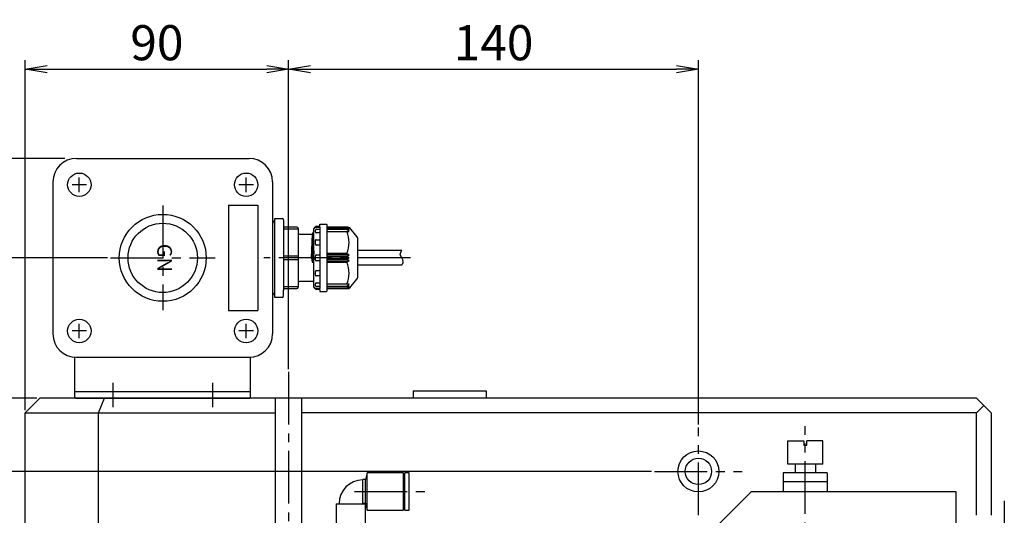
# Model space of a CAD drawing. Extents: x 213 to 1651, y 27 to 1192.
# Drawn here: x 1186 to 1522, y 844 to 1014 of the extents above; entities that cross this region are included whole.
import ezdxf
from ezdxf.enums import TextEntityAlignment as Align

# ---------------------------------------------------------------- set-up
doc = ezdxf.new("R2010")
doc.units = 0
doc.header["$LTSCALE"] = 24
doc.header["$PDSIZE"] = 6
doc.linetypes.add('CENTER2', pattern=[1.125, 0.75, -0.125, 0.125, -0.125])
doc.linetypes.add('DASHED2', pattern=[0.375, 0.25, -0.125])
doc.layers.get('0').update_dxf_attribs({"linetype": 'CONTINUOUS'})
doc.layers.get('DEFPOINTS').update_dxf_attribs({"linetype": 'CONTINUOUS'})
for name, color, linetype in [('1', 4, 'CONTINUOUS'), ('ASSIST', 45, 'CONTINUOUS'), ('CENTER', 1, 'CENTER2'), ('SCALE', 60, 'CONTINUOUS'), ('Shihan0.2', 112, 'CONTINUOUS'), ('Shihan0.3', 113, 'CONTINUOUS')]:
    doc.layers.add(name, color=color, linetype=linetype)
doc.layers.add('Z_NOP', color=201, linetype='CONTINUOUS', plot=False)
doc.styles.add('SCALE', font='romans.shx', dxfattribs={"width": 0.8, "bigfont": 'extfont.shx'})
doc.styles.add('SMP-SET', font='simplex.shx', dxfattribs={"bigfont": 'extfont.shx'})
doc.dimstyles.new('SCALE-4', dxfattribs={"dimscale": 3, "dimtxt": 4, "dimasz": 2.5, "dimexe": 1, "dimexo": 0.33, "dimgap": 1, "dimtad": 1, "dimdsep": 46, "dimtxsty": 'SCALE', "dimblk1": 'OPEN', "dimblk2": 'OPEN', "dimsah": 1, "dimcen": 0.1, "dimclrd": 256, "dimclre": 256, "dimclrt": 256, "dimazin": 2, "dimtfac": 0.4, "dimtmove": 0, "dimatfit": 3, "dimldrblk": 'OPEN', "dimfxl": 1, "dimtvp": 1, "dimtolj": 2, "dimarcsym": 0})

# ---------------------------------------------------------------- blocks, each defined once
blk = doc.blocks.new('_OPEN')
at = {"color": 0, "linetype": 'ByBlock'}
for p, q in [((-1, 0.167), (0, 0)), ((0, 0), (-1, -0.167)), ((0, 0), (-1, 0))]:
    blk.add_line(p, q, dxfattribs=at)
blk = doc.blocks.new('*D15')
at = {"layer": 'DEFPOINTS', "color": 0}
for p in [(1402.75, 859.31), (1137.75, 709.31), (1402.75, 709.31)]:
    blk.add_point(p, dxfattribs=at)
at = {"layer": 'SCALE', "lineweight": -2}
for p, q in [((1401.76, 859.31), (1134.75, 859.31)), ((1137.75, 851.81), (1137.75, 716.81)), ((1401.76, 709.31), (1134.75, 709.31))]:
    blk.add_line(p, q, dxfattribs=at)
at = {"layer": 'SCALE', "lineweight": -2, "xscale": 7.5, "yscale": 7.5, "zscale": 7.5}
for p, rotation in [((1137.75, 859.31), 90), ((1137.75, 709.31), 270)]:
    blk.add_blockref('_OPEN', p, dxfattribs=dict(at, rotation=rotation))
at = {"layer": 'SCALE', "insert": (1128.75, 784.31), "char_height": 12, "attachment_point": 5, "rotation": 90, "style": 'SCALE'}
blk.add_mtext('\\A2;150', dxfattribs=at)
blk = doc.blocks.new('*D27')
at = {"layer": 'DEFPOINTS', "color": 0}
for p in [(1192.75, 884.31), (1113.75, 684.31), (1192.75, 684.31)]:
    blk.add_point(p, dxfattribs=at)
at = {"layer": 'SCALE', "lineweight": -2}
for p, q in [((1191.76, 884.31), (1110.75, 884.31)), ((1113.75, 876.81), (1113.75, 691.81)), ((1191.76, 684.31), (1110.75, 684.31))]:
    blk.add_line(p, q, dxfattribs=at)
at = {"layer": 'SCALE', "lineweight": -2, "xscale": 7.5, "yscale": 7.5, "zscale": 7.5}
for p, rotation in [((1113.75, 884.31), 90), ((1113.75, 684.31), 270)]:
    blk.add_blockref('_OPEN', p, dxfattribs=dict(at, rotation=rotation))
at = {"layer": 'SCALE', "insert": (1104.75, 784.31), "char_height": 12, "attachment_point": 5, "rotation": 90, "style": 'SCALE'}
blk.add_mtext('\\A2;200', dxfattribs=at)
blk = doc.blocks.new('*D28')
at = {"layer": 'DEFPOINTS', "color": 0}
for p in [(1216.9, 932.31), (1089.75, 636.31), (1216.9, 636.31)]:
    blk.add_point(p, dxfattribs=at)
at = {"layer": 'SCALE', "lineweight": -2}
for p, q in [((1215.91, 932.31), (1086.75, 932.31)), ((1089.75, 924.81), (1089.75, 643.81)), ((1215.91, 636.31), (1086.75, 636.31))]:
    blk.add_line(p, q, dxfattribs=at)
at = {"layer": 'SCALE', "lineweight": -2, "xscale": 7.5, "yscale": 7.5, "zscale": 7.5}
for p, rotation in [((1089.75, 932.31), 90), ((1089.75, 636.31), 270)]:
    blk.add_blockref('_OPEN', p, dxfattribs=dict(at, rotation=rotation))
at = {"layer": 'SCALE', "insert": (1080.75, 784.31), "char_height": 12, "attachment_point": 5, "rotation": 90, "style": 'SCALE'}
blk.add_mtext('\\A2;296', dxfattribs=at)
blk = doc.blocks.new('*D29')
at = {"layer": 'DEFPOINTS', "color": 0}
for p in [(1202.25, 966.31), (1065.75, 602.31), (1202.25, 602.31)]:
    blk.add_point(p, dxfattribs=at)
at = {"layer": 'SCALE', "lineweight": -2}
for p, q in [((1201.26, 966.31), (1062.75, 966.31)), ((1065.75, 958.81), (1065.75, 609.81)), ((1201.26, 602.31), (1062.75, 602.31))]:
    blk.add_line(p, q, dxfattribs=at)
at = {"layer": 'SCALE', "lineweight": -2, "xscale": 7.5, "yscale": 7.5, "zscale": 7.5}
for p, rotation in [((1065.75, 966.31), 90), ((1065.75, 602.31), 270)]:
    blk.add_blockref('_OPEN', p, dxfattribs=dict(at, rotation=rotation))
at = {"layer": 'SCALE', "insert": (1056.75, 784.31), "char_height": 12, "attachment_point": 5, "rotation": 90, "style": 'SCALE'}
blk.add_mtext('\\A2;364', dxfattribs=at)
blk = doc.blocks.new('*D38')
at = {"layer": 'DEFPOINTS', "color": 0}
for p in [(1277.75, 996.84), (1277.75, 893.31), (1187.75, 879.31)]:
    blk.add_point(p, dxfattribs=at)
at = {"layer": 'SCALE', "lineweight": -2}
for p, q in [((1187.75, 880.3), (1187.75, 999.84)), ((1277.75, 894.3), (1277.75, 999.84)), ((1195.25, 996.84), (1270.25, 996.84))]:
    blk.add_line(p, q, dxfattribs=at)
at = {"layer": 'SCALE', "lineweight": -2, "xscale": 7.5, "yscale": 7.5, "zscale": 7.5, "rotation": 180}
blk.add_blockref('_OPEN', (1187.75, 996.84), dxfattribs=at)
at = {"layer": 'SCALE', "lineweight": -2, "xscale": 7.5, "yscale": 7.5, "zscale": 7.5}
blk.add_blockref('_OPEN', (1277.75, 996.84), dxfattribs=at)
at = {"layer": 'SCALE', "insert": (1232.75, 1005.84), "char_height": 12, "attachment_point": 5, "style": 'SCALE'}
blk.add_mtext('\\A2;90', dxfattribs=at)
blk = doc.blocks.new('*D39')
at = {"layer": 'DEFPOINTS', "color": 0}
for p in [(1417.75, 996.84), (1277.75, 893.31), (1417.75, 874.31)]:
    blk.add_point(p, dxfattribs=at)
at = {"layer": 'SCALE', "lineweight": -2}
for p, q in [((1277.75, 894.3), (1277.75, 999.84)), ((1417.75, 875.3), (1417.75, 999.84)), ((1285.25, 996.84), (1410.25, 996.84))]:
    blk.add_line(p, q, dxfattribs=at)
at = {"layer": 'SCALE', "lineweight": -2, "xscale": 7.5, "yscale": 7.5, "zscale": 7.5, "rotation": 180}
blk.add_blockref('_OPEN', (1277.75, 996.84), dxfattribs=at)
at = {"layer": 'SCALE', "lineweight": -2, "xscale": 7.5, "yscale": 7.5, "zscale": 7.5}
blk.add_blockref('_OPEN', (1417.75, 996.84), dxfattribs=at)
at = {"layer": 'SCALE', "insert": (1347.75, 1005.84), "char_height": 12, "attachment_point": 5, "style": 'SCALE'}
blk.add_mtext('\\A2;140', dxfattribs=at)

msp = doc.modelspace()

# ---------------------------------------------------------------- linework, layer by layer
at = {"layer": '1'}
for p, q in [((1192.751, 884.306), (1187.751, 879.306)), ((1512.751, 884.306), (1192.751, 884.306)), ((1212.751, 879.306), (1214.821, 884.306)), ((1273.251, 831.806), (1273.251, 884.306)), ((1282.251, 831.806), (1282.251, 884.306)), ((1517.751, 879.306), (1512.751, 884.306)), ((1512.751, 879.306), (1515.251, 881.806)), ((1187.751, 879.306), (1273.251, 879.306)), ((1187.751, 689.306), (1187.751, 879.306)), ((1212.751, 689.306), (1212.751, 879.306)), ((1512.751, 879.306), (1282.251, 879.306)), ((1512.751, 844.306), (1512.751, 879.306)), ((1517.751, 879.306), (1517.751, 844.306)), ((1415.751, 832.306), (1435.751, 852.306)), ((1505.751, 852.306), (1435.751, 852.306)), ((1505.751, 790.306), (1505.751, 852.306))]:
    msp.add_line(p, q, dxfattribs=at)
for radius in [7, 4.5]:
    msp.add_circle((1417.751, 859.306), radius, dxfattribs=at)
at = {"layer": 'ASSIST'}
for p, q in [((1273.001, 918.806), (1273.001, 945.806)), ((1273.001, 945.806), (1275.501, 945.806)), ((1276.001, 945.306), (1276.001, 943.306)), ((1276.001, 943.306), (1276.001, 921.306)), ((1281.001, 942.123), (1276.001, 942.123)), ((1280.501, 942.806), (1276.501, 942.806)), ((1281.001, 942.306), (1281.001, 923.706)), ((1286.397, 922.306), (1286.397, 942.306)), ((1286.897, 942.806), (1286.897, 942.825)), ((1286.897, 942.806), (1288.397, 942.806)), ((1287.177, 943.124), (1288.397, 943.206)), ((1287.197, 942.116), (1288.397, 942.116)), ((1288.397, 942.806), (1288.397, 943.806)), ((1288.397, 943.806), (1290.697, 943.806)), ((1288.397, 942.806), (1288.397, 921.806)), ((1290.897, 921.006), (1290.897, 943.606)), ((1297.618, 942.506), (1290.897, 942.506)), ((1297.618, 942.006), (1290.897, 942.006)), ((1297.982, 942.806), (1291.097, 942.806)), ((1298.397, 942.293), (1297.618, 942.806)), ((1297.618, 942.506), (1298.397, 942.293)), ((1298.397, 941.832), (1297.618, 942.506)), ((1297.618, 942.006), (1298.397, 941.832)), ((1298.397, 941.306), (1297.618, 942.006)), ((1301.104, 939.599), (1298.689, 942.513)), ((1281.501, 940.406), (1285.844, 940.406)), ((1285.546, 932.306), (1285.921, 940.406)), ((1286.122, 941.156), (1285.747, 932.306)), ((1286.102, 941.082), (1285.941, 940.48)), ((1286.397, 941.156), (1286.199, 941.156)), ((1286.897, 941.158), (1286.897, 941.816)), ((1288.397, 940.858), (1287.197, 940.858)), ((1287.197, 938.5), (1288.397, 938.5)), ((1290.897, 941.306), (1298.397, 941.306)), ((1301.397, 925.72), (1301.397, 938.892)), ((1286.897, 936.966), (1286.897, 938.2)), ((1288.397, 936.666), (1287.197, 936.666)), ((1276.001, 932.989), (1281.001, 932.989)), ((1285.546, 932.306), (1285.814, 930.806)), ((1285.747, 932.306), (1285.814, 930.806)), ((1286.102, 930.806), (1286.296, 932.306)), ((1286.397, 931.924), (1286.102, 930.806)), ((1286.397, 934.677), (1286.296, 932.306)), ((1286.897, 931.606), (1286.897, 933.006)), ((1287.197, 933.306), (1288.397, 933.306)), ((1297.618, 933.806), (1290.897, 933.806)), ((1298.397, 933.305), (1290.897, 933.305)), ((1297.618, 932.806), (1290.897, 932.806)), ((1290.897, 932.306), (1298.397, 932.306)), ((1290.897, 931.806), (1297.618, 931.806)), ((1298.397, 933.305), (1297.618, 933.806)), ((1297.618, 932.806), (1298.397, 933.305)), ((1298.397, 932.306), (1297.618, 932.806)), ((1297.618, 931.806), (1298.397, 932.306)), ((1298.397, 931.306), (1297.618, 931.806)), ((1316.397, 934.806), (1301.397, 934.806)), ((1281.001, 931.623), (1276.001, 931.623)), ((1285.814, 930.806), (1286.102, 930.806)), ((1288.397, 931.306), (1287.197, 931.306)), ((1290.897, 931.306), (1298.397, 931.306)), ((1290.897, 930.806), (1297.618, 930.806)), ((1297.618, 930.806), (1298.397, 931.306)), ((1316.397, 929.806), (1301.397, 929.806)), ((1286.897, 926.411), (1286.897, 927.646)), ((1287.197, 927.946), (1288.397, 927.946)), ((1288.397, 926.111), (1287.197, 926.111)), ((1276.001, 922.489), (1281.001, 922.489)), ((1276.501, 921.806), (1280.501, 921.806)), ((1281.001, 923.706), (1281.001, 922.306)), ((1286.397, 924.206), (1281.501, 924.206)), ((1286.897, 922.796), (1286.897, 923.454)), ((1288.397, 921.806), (1286.897, 921.806)), ((1286.897, 921.786), (1286.897, 921.806)), ((1287.197, 923.754), (1288.397, 923.754)), ((1288.397, 922.496), (1287.197, 922.496)), ((1288.397, 921.406), (1288.397, 921.806)), ((1298.397, 923.306), (1290.897, 923.306)), ((1290.897, 922.606), (1297.618, 922.606)), ((1290.897, 922.106), (1297.618, 922.106)), ((1291.097, 921.806), (1297.982, 921.806)), ((1297.618, 922.606), (1298.397, 923.306)), ((1298.397, 922.779), (1297.618, 922.606)), ((1297.618, 922.106), (1298.397, 922.779)), ((1298.397, 922.319), (1297.618, 922.106)), ((1297.618, 921.806), (1298.397, 922.319)), ((1298.689, 922.099), (1301.104, 925.013)), ((1275.501, 918.806), (1273.001, 918.806)), ((1276.001, 919.306), (1276.001, 921.306)), ((1288.397, 921.406), (1287.177, 921.487)), ((1288.397, 921.406), (1288.397, 920.806)), ((1288.397, 920.806), (1290.697, 920.806))]:
    msp.add_line(p, q, dxfattribs=at)
for centre, radius, start, end in [((1275.501, 945.306), 0.5, 0, 90), ((1273.376, 943.931), 1.125, 109.47122, 180), ((1276.501, 943.306), 0.5, 180, 270), ((1280.501, 942.306), 0.5, 0, 90), ((1286.897, 942.306), 0.5, 90, 180), ((1287.197, 942.825), 0.3, 93.81407, 180), ((1287.197, 941.816), 0.3, 90, 180), ((1290.697, 943.606), 0.2, 0, 90), ((1291.097, 943.006), 0.2, 180, 270), ((1297.982, 941.806), 1, 45, 90), ((1281.501, 940.906), 0.5, 180, 270), ((1285.844, 940.506), 0.1, 270, 344.9998), ((1286.199, 941.056), 0.1, 90, 164.9998), ((1287.197, 941.158), 0.3, 180, 270), ((1287.197, 938.2), 0.3, 90, 180), ((1288.972, 937.556), 9.425, 336.55351, 23.44649), ((1300.397, 938.892), 1, 0, 45), ((1287.197, 936.966), 0.3, 180, 270), ((1287.197, 933.006), 0.3, 90, 180), ((1287.197, 931.606), 0.3, 180, 270), ((1288.972, 927.056), 9.425, 336.55351, 23.44649), ((1287.197, 927.646), 0.3, 90, 180), ((1287.197, 926.411), 0.3, 180, 270), ((1300.397, 925.72), 1, 315, 0), ((1276.501, 921.306), 0.5, 90, 180), ((1280.501, 922.306), 0.5, 270, 0), ((1281.501, 923.706), 0.5, 90, 180), ((1286.897, 922.306), 0.5, 180, 270), ((1287.197, 923.454), 0.3, 90, 180), ((1287.197, 922.796), 0.3, 180, 270), ((1287.197, 921.786), 0.3, 180, 266.18593), ((1291.097, 921.606), 0.2, 90, 180), ((1297.982, 922.806), 1, 270, 315), ((1273.376, 920.681), 1.125, 180, 250.52878), ((1275.501, 919.306), 0.5, 270, 0), ((1290.697, 921.006), 0.2, 270, 0)]:
    msp.add_arc(centre, radius, start, end, dxfattribs=at)
msp.add_open_spline([(1316.397, 929.806), (1316.647, 930.222), (1317.397, 931.472), (1315.397, 933.139), (1316.147, 934.389), (1316.397, 934.806)], degree=3, knots=[0, 0, 0, 0, 1.3462912, 4.0388736, 5.3851648, 5.3851648, 5.3851648, 5.3851648], dxfattribs=at)
at = {"layer": 'CENTER'}
for p, q in [((1234.751, 950.156), (1234.751, 914.456)), ((1216.901, 932.306), (1252.601, 932.306)), ((1319.397, 932.306), (1269.251, 932.306)), ((1277.751, 893.306), (1277.751, 677.306)), ((1217.751, 889.606), (1217.751, 881.306)), ((1251.751, 889.606), (1251.751, 881.306)), ((1454.251, 790.806), (1454.251, 874.806)), ((1417.751, 844.306), (1417.751, 874.306)), ((1402.751, 859.306), (1432.751, 859.306)), ((1300.261, 852.481), (1325.541, 852.481)), ((1522.251, 849.306), (1522.251, 695.75))]:
    msp.add_line(p, q, dxfattribs=at)
at = {"layer": 'Shihan0.2'}
for p, q in [((1206.251, 954.806), (1206.251, 959.806)), ((1263.251, 954.806), (1263.251, 959.806)), ((1208.751, 957.306), (1203.751, 957.306)), ((1265.751, 957.306), (1260.751, 957.306)), ((1257.251, 950.306), (1267.251, 950.306)), ((1257.251, 950.306), (1257.251, 914.306)), ((1267.251, 950.306), (1267.251, 914.306)), ((1257.251, 914.306), (1267.251, 914.306)), ((1206.251, 904.806), (1206.251, 909.806)), ((1263.251, 904.806), (1263.251, 909.806)), ((1208.751, 907.306), (1203.751, 907.306)), ((1265.751, 907.306), (1260.751, 907.306)), ((1320.251, 886.806), (1345.251, 886.806)), ((1320.251, 886.806), (1320.251, 884.306)), ((1345.251, 886.806), (1345.251, 884.306)), ((1448.251, 861.806), (1448.251, 869.806)), ((1448.251, 869.806), (1453.751, 869.806)), ((1453.751, 869.806), (1453.751, 868.306)), ((1453.751, 868.306), (1454.751, 868.306)), ((1454.751, 868.306), (1454.751, 869.806)), ((1460.251, 869.806), (1454.751, 869.806)), ((1460.251, 861.806), (1460.251, 869.806)), ((1460.251, 861.806), (1448.251, 861.806)), ((1450.751, 861.806), (1450.751, 858.806)), ((1457.751, 861.806), (1457.751, 858.806)), ((1304.588, 858.881), (1303.961, 856.538)), ((1304.588, 846.081), (1304.588, 858.881)), ((1316.961, 858.881), (1304.588, 858.881)), ((1316.961, 846.081), (1316.961, 858.881)), ((1317.461, 846.081), (1317.461, 858.881)), ((1318.961, 858.881), (1317.461, 858.881)), ((1318.961, 846.081), (1318.961, 858.881)), ((1446.751, 858.806), (1446.751, 855.806)), ((1461.751, 858.806), (1446.751, 858.806)), ((1461.751, 858.806), (1461.751, 855.806)), ((1303.057, 848.423), (1303.057, 856.538)), ((1303.961, 856.538), (1303.057, 856.538)), ((1303.961, 848.423), (1303.961, 856.538)), ((1317.461, 856.981), (1316.961, 856.981)), ((1446.751, 855.806), (1446.751, 852.306)), ((1461.751, 855.806), (1446.751, 855.806)), ((1461.751, 855.806), (1461.751, 852.306)), ((1293.961, 848.257), (1293.961, 837.375)), ((1293.961, 848.257), (1303.961, 848.257)), ((1303.057, 848.423), (1303.961, 848.423)), ((1303.961, 848.423), (1304.588, 846.081)), ((1303.961, 837.375), (1303.961, 848.257)), ((1316.961, 847.981), (1317.461, 847.981)), ((1304.588, 846.081), (1316.961, 846.081)), ((1317.461, 846.081), (1318.961, 846.081))]:
    msp.add_line(p, q, dxfattribs=at)
for centre in [(1206.251, 957.306), (1263.251, 957.306), (1206.251, 907.306), (1263.251, 907.306)]:
    msp.add_circle(centre, 4, dxfattribs=at)
for radius, start in [(8.192, 90.89489), (0.256, 119.74349)]:
    msp.add_arc((1303.185, 848.257), radius, start, 180, dxfattribs=at)
at = {"layer": 'Shihan0.3'}
for p, q in [((1205.251, 966.306), (1264.251, 966.306)), ((1197.251, 958.306), (1197.251, 906.306)), ((1272.251, 958.306), (1272.251, 906.306)), ((1204.751, 884.606), (1204.751, 898.321)), ((1205.251, 898.306), (1264.251, 898.306)), ((1264.751, 884.606), (1264.751, 898.321)), ((1204.751, 886.606), (1264.751, 886.606)), ((1205.051, 884.306), (1204.751, 884.606)), ((1205.051, 884.306), (1264.451, 884.306)), ((1264.451, 884.306), (1264.751, 884.606))]:
    msp.add_line(p, q, dxfattribs=at)
for radius in [14.85, 11.85]:
    msp.add_circle((1234.751, 932.306), radius, dxfattribs=at)
for centre, start, end in [((1205.251, 958.306), 90, 180), ((1264.251, 958.306), 0, 90), ((1205.251, 906.306), 180, 270), ((1264.251, 906.306), 270, 0)]:
    msp.add_arc(centre, 8, start, end, dxfattribs=at)

# ---------------------------------------------------------------- texts
at = {"layer": 'Z_NOP', "linetype": 'DASHED2', "style": 'SMP-SET'}
msp.add_text('GN', height=5, rotation=270, dxfattribs=at).set_placement((1234.751, 932.306), align=Align.MIDDLE)

# ---------------------------------------------------------------- dimensions: what is measured, and where the dimension line sits
at = {"layer": 'SCALE'}
for base, p1, p2, picture, middle in [((1277.751, 996.84), (1187.751, 879.306), (1277.751, 893.306), '*D38', (1232.751, 1005.84)), ((1417.751, 996.84), (1277.751, 893.306), (1417.751, 874.306), '*D39', (1347.751, 1005.84))]:
    dim = msp.add_linear_dim(base=base, p1=p1, p2=p2, dimstyle='SCALE-4', dxfattribs=at)
    dim.commit()
    dim.dimension.update_dxf_attribs({"geometry": picture, "text_midpoint": middle})
for base, p1, p2, picture, middle in [((1065.751, 602.306), (1202.251, 966.306), (1202.251, 602.306), '*D29', (1056.751, 784.306)), ((1089.751, 636.306), (1216.901, 932.306), (1216.901, 636.306), '*D28', (1080.751, 784.306)), ((1113.751, 684.306), (1192.751, 884.306), (1192.751, 684.306), '*D27', (1104.751, 784.306)), ((1137.751, 709.306), (1402.751, 859.306), (1402.751, 709.306), '*D15', (1128.751, 784.306))]:
    dim = msp.add_linear_dim(base=base, p1=p1, p2=p2, angle=270, dimstyle='SCALE-4', dxfattribs=at)
    dim.commit()
    dim.dimension.update_dxf_attribs({"geometry": picture, "text_midpoint": middle})

doc.saveas('drawing.dxf')
